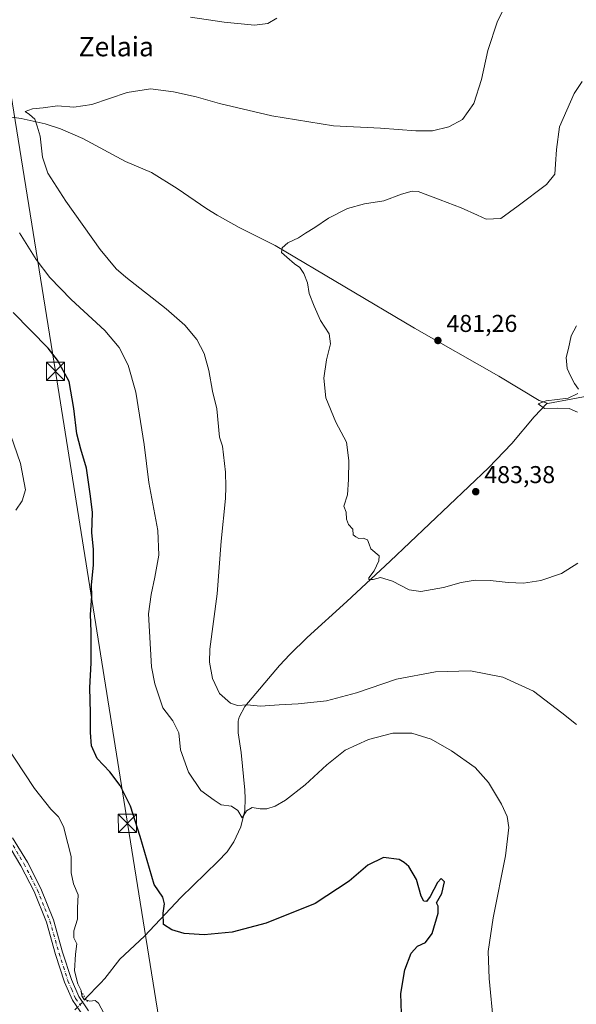
# Model space of a CAD drawing. Units: metres. Extents: x 580186 to 583626, y 4726583 to 4728937.
# Drawn here: x 581730 to 581959, y 4727218 to 4727623 of the extents above; entities that cross this region are included whole.
import ezdxf
from ezdxf.enums import TextEntityAlignment as Align

# ---------------------------------------------------------------- set-up
doc = ezdxf.new("R2010")
doc.units = ezdxf.units.M
doc.header["$MEASUREMENT"] = 0
doc.linetypes.add('DGN Style 4', pattern=[2.6384748266838614, 1.318413404963828, -0.6592067024819142, 0.001648016756204785, -0.6592067024819142])
doc.linetypes.add('DGN Style 5', pattern=[1.1536117293433497, 0.4944050268614355, -0.6592067024819142])
for name, color, linetype, lineweight in [('Corriente natural lineal', 142, 'Continuous', 13), ('Corriente natural lineal oculto', 9, 'DGN Style 4', 13), ('Curva de nivel maestra', 30, 'Continuous', 30), ('Curva de nivel normal', 30, 'Continuous', 0), ('Pastizal CxS', 92, 'Continuous', 0), ('Pista no pavimentada Cxs', 111, 'Continuous', 0), ('Pista no pavimentada eje', 91, 'DGN Style 4', 0), ('Puente lineal', 2, 'DGN Style 5', 0), ('Punto de cota en terreno', 7, 'Continuous', 0), ('Rótulo de punto de cota en terreno', 7, 'Continuous', 0), ('Tendido', 6, 'Continuous', 0), ('Texto cartográfico', 7, 'Continuous', 0), ('Torre de tendido puntual', 7, 'Continuous', 0)]:
    doc.layers.add(name, color=color, linetype=linetype, lineweight=lineweight)
doc.styles.add('Style-Arial', font='txt')

# ---------------------------------------------------------------- blocks, each defined once
blk = doc.blocks.new('5PATER')
at = {"layer": 'Pastizal CxS', "linetype": 'Continuous', "lineweight": 0}
h = blk.add_hatch(color=51, dxfattribs=at)
edge = h.paths.add_edge_path()
edge.add_ellipse((0, 0), major_axis=(-0.1095731443231308, -0.1110710700762829), ratio=0.9994222409660322, start_angle=0, end_angle=360)
blk = doc.blocks.new('5TTEND')
at = {"layer": 'Corriente natural lineal oculto', "color": 7, "linetype": 'Continuous', "lineweight": 0}
for p, q in [((-0.375, 0.3754), (0.375, -0.3746)), ((0.3720000000000001, 0.3784000000000001), (-0.3720000000000001, -0.3776))]:
    blk.add_line(p, q, dxfattribs=at)
at = {"layer": 'Corriente natural lineal oculto', "color": 7, "linetype": 'Continuous', "lineweight": 0, "flags": 128}
blk.add_lwpolyline([(-0.375, -0.3746), (0.375, -0.3746), (0.375, 0.3754), (-0.375, 0.3754), (-0.3720000000000001, -0.3776)], dxfattribs=at)

msp = doc.modelspace()

# ---------------------------------------------------------------- linework, layer by layer
at = {"layer": 'Corriente natural lineal', "color": 142, "linetype": 'Continuous', "lineweight": 13}
for points in [[(581678.2456999999, 4727601.877599999, 492.5574000000051), (581678.4301000005, 4727601.870100001, 492.5610000000015), (581683.1601, 4727600.2601, 492.7875000000058), (581706.5401, 4727587.950099999, 491.777900000001), (581715.7100999998, 4727584.040100001, 490.7972000000009), (581720.6001000004, 4727582.9901, 490.8755999999995), (581725.6601, 4727583.2401, 491.0301999999938), (581730.6101000002, 4727582.610099999, 490.7673999999971), (581740.4001000002, 4727580.4301, 490.0173000000068), (581746.8000999996, 4727578.360099999, 489.7373999999982), (581755.9401000004, 4727574.300100001, 489.4008000000031), (581773.5201000003, 4727564.9101, 488.1811000000016), (581784.2301000003, 4727560.370100001, 487.6784000000043), (581794.7901, 4727553.8101, 487.1515999999974), (581807.0601000004, 4727545.380100001, 486.5580999999948), (581811.3101000004, 4727542.7501, 486.3925000000018), (581820.2600999996, 4727537.7301, 485.9668999999994), (581835.1700999998, 4727530.380100001, 485.5770000000048), (581892.4401000004, 4727496.300100001, 482.2277000000031), (581927.1801000005, 4727476.540100001, 480.9931999999972), (581943.7200999996, 4727466.530099999, 480.4419999999955), (581947.1201, 4727465.4901, 480.3644000000059)], [(581947.1201, 4727465.4901, 480.3644000000059), (581947.3901000004, 4727465.4001, 480.3543999999966), (581967.9700999996, 4727469.220100001, 479.7093000000023), (582010.6001000004, 4727478.710100001, 478.8819999999978), (582015.5500999996, 4727479.4901, 478.888300000006), (582020.9001000002, 4727479.850099999, 478.7535000000062), (582025.8800999997, 4727479.7301, 478.5571999999956), (582032.4700999996, 4727478.9101, 478.2161999999954), (582042.2200999996, 4727476.7301, 477.5479999999953), (582054.2100999998, 4727472.110099999, 476.309699999998), (582087.6700999998, 4727457.380100001, 474.8699999999953), (582103.1801000005, 4727448.960100001, 474.1263000000035), (582110.1201, 4727445.7401, 473.6849999999977), (582114.8201000001, 4727443.9801, 473.5727999999945), (582122.9801000003, 4727441.780099999, 472.997199999998), (582137.6401000004, 4727438.8201, 472.4334999999992), (582158.0900999998, 4727434.380100001, 471.7997000000032), (582186.6001000004, 4727431.2501, 471.2093000000023), (582187.8112000005, 4727431.0461, 471.218200000003)], [(581757.1001000004, 4727220.5701, 505.0473999999958), (581763.2100999998, 4727226.840100001, 503.5040000000009), (581764.9801000003, 4727228.860099999, 503.1052000000054), (581771.1700999998, 4727236.770099999, 502.3758999999991), (581781.3000999996, 4727246.2301, 501.0142999999953), (581796.2801000001, 4727262.0601, 499.2866000000067), (581811.5500999996, 4727276.9301, 497.1284000000014), (581815.3701, 4727280.9301, 496.6589999999997), (581818.1401000004, 4727285.0001, 496.1440000000002), (581821.0100999996, 4727291.2501, 495.647299999997), (581822.6101000002, 4727297.9301, 494.8503000000055), (581822.8201000001, 4727302.890100001, 494.2863000000071), (581822.6201, 4727306.340100001, 493.906799999997), (581821.1601, 4727321.720100001, 492.2652999999991), (581819.9401000004, 4727329.8101, 491.422000000006), (581819.9501, 4727334.630100001, 490.7004000000015), (581820.3201000001, 4727336.270099999, 490.4262000000017), (581822.6101000002, 4727340.690099999, 489.6505000000034), (581836.8800999997, 4727357.4901, 487.5249999999942), (581841.1300999997, 4727362.110099999, 487.2093000000023), (581848.2600999996, 4727369.110099999, 486.6861000000063), (581864.5601000004, 4727383.8201, 485.7387000000017), (581882.4901000002, 4727400.4101, 484.7379999999976), (581922.9001000002, 4727438.8201, 482.4470000000001), (581932.5500999996, 4727448.860099999, 481.3488999999972), (581941.7701000003, 4727459.890100001, 480.6542000000045), (581947.1201, 4727465.4901, 480.3644000000059)]]:
    msp.add_polyline3d(points, dxfattribs=at)
at = {"layer": 'Corriente natural lineal oculto', "color": 9, "linetype": 'DGN Style 4', "lineweight": 13, "extrusion": (0.100740432582193, 0.1071367598640508, 0.9891274336145901), "elevation": 565565.1132036567, "flags": 128}
msp.add_lwpolyline([(2814443.280698695, -3800533.096004726), (2814443.280698695, -3800539.56951156)], dxfattribs=at)
at = {"layer": 'Curva de nivel maestra', "color": 30, "linetype": 'Continuous', "lineweight": 30, "elevation": 500, "flags": 128}
msp.add_lwpolyline([(581887.3399999999, 4727206.210100001), (581886.7800000003, 4727222.590100001), (581888.4600000001, 4727232.390100001), (581891.1399999997, 4727239.2401), (581893.6399999997, 4727242.100099999), (581897.0099999999, 4727243.5801), (581899.6900000004, 4727247.2501), (581902.1500000004, 4727255.6601), (581902.1399999997, 4727258.4901), (581901.4800000004, 4727259.960100001), (581903.7599999999, 4727263.800100001), (581904.7800000003, 4727268.630100001), (581903.5, 4727269.9301), (581901.9199999999, 4727268.2301), (581898.9600000001, 4727262.5801), (581897.3600000005, 4727260.4801), (581896.3600000005, 4727260.620100001), (581895.2300000004, 4727262.710100001), (581893.3499999996, 4727269.4901), (581890.0899999999, 4727274.9001), (581888.2699999996, 4727276.460100001), (581886.1200000001, 4727277.790100001), (581879.6399999997, 4727278.590100001), (581873.1900000004, 4727275.470100001), (581865.5199999996, 4727268.870100001), (581851.6399999997, 4727259.640100001), (581831.3600000005, 4727251.5801), (581817.3799999999, 4727247.870100001), (581805.9600000001, 4727246.700099999), (581797.7300000004, 4727247.360099999), (581792.6299999999, 4727248.780099999), (581789.2199999997, 4727251.040100001), (581789.04, 4727255.620100001), (581789.5800000001, 4727259.550100001), (581788.9000000004, 4727262.2401), (581785.2999999998, 4727267.450099999), (581779.5300000003, 4727287.1801), (581775.5700000003, 4727299.640100001), (581771.3899999997, 4727308.220100001), (581767.0199999996, 4727313.790100001), (581761.8700000001, 4727319.3201), (581759.54, 4727324.4901), (581759.0599999996, 4727329.9801), (581759.1799999997, 4727338.0601), (581758.8600000005, 4727348.3101), (581759.3399999999, 4727358.6801), (581759.3399999999, 4727371.530099999), (581759.1299999999, 4727378.470100001), (581759.6299999999, 4727386.120100001), (581759.5700000003, 4727390.780099999), (581760.2999999998, 4727398.780099999), (581760.2999999998, 4727405.450099999), (581759.6500000004, 4727412.120100001), (581759.8899999997, 4727420.440099999), (581759.1399999997, 4727427.1501), (581757.5199999996, 4727438.6801), (581755.0899999999, 4727446.5801), (581753.5, 4727452.870100001), (581752.2000000002, 4727463.2301), (581750.3300000001, 4727474.370100001), (581745.5800000001, 4727483.120100001), (581741.7100000001, 4727488.040100001), (581727.2800000003, 4727502.780099999)], dxfattribs=at)
at = {"layer": 'Curva de nivel normal', "color": 30, "linetype": 'Continuous', "lineweight": 0, "flags": 128}
for points, elevation in [([(581959.1699999999, 4727333.3101), (581953.1600000003, 4727338.0801), (581941.4600000001, 4727347.050100001), (581928.7800000003, 4727352.700099999), (581915.5599999996, 4727355.3301), (581901.0599999996, 4727354.950099999), (581885, 4727351.920100001), (581868.5999999996, 4727346.280099999), (581856.1799999997, 4727342.9801), (581844.5700000003, 4727341.7401), (581836.8300000001, 4727341.4301), (581829.04, 4727340.880100001), (581823.6100000005, 4727341.340100001), (581819.6699999999, 4727341.170100001), (581816.7100000001, 4727342.110099999), (581812.2400000002, 4727346.0801), (581809.2599999999, 4727352.190099999), (581808.1200000001, 4727358.970100001), (581808.2300000004, 4727364.2301), (581811.2400000002, 4727387.100099999), (581812.8399999999, 4727408.6501), (581814.7300000004, 4727426.220100001), (581814.8799999999, 4727431.090100001), (581814.6299999999, 4727437.030099999), (581813.3799999999, 4727447.8101), (581812.1600000003, 4727451.460100001), (581811.0700000003, 4727463.130100001), (581809.3899999997, 4727470.460100001), (581807.7699999996, 4727478.9101), (581805.8700000001, 4727485.940099999), (581802.8399999999, 4727491.670100001), (581797.9900000002, 4727497.590100001), (581790.3200000003, 4727504.2301), (581773.6399999997, 4727517.270099999), (581769.6900000004, 4727520.770099999), (581763.0499999998, 4727528.670100001), (581749.0099999999, 4727548.530099999), (581741.6100000005, 4727560.120100001), (581739.3899999997, 4727566.600099999), (581738.4500000002, 4727575.290100001), (581737.2300000004, 4727579.390100001), (581736.1500000004, 4727582.3101), (581734.0499999998, 4727584.280099999), (581732.2000000002, 4727585.5001), (581735.2400000002, 4727586.520099999), (581739.6299999999, 4727586.9001), (581745.54, 4727587.780099999), (581752.2599999999, 4727587.200099999), (581759.6799999997, 4727588.390100001), (581774.2000000002, 4727593.280099999), (581783.7800000003, 4727594.780099999), (581793.3099999996, 4727593.600099999), (581802.6600000003, 4727591.530099999), (581812.2699999996, 4727588.7601), (581833.7999999998, 4727583.620100001), (581859.1200000001, 4727579.610099999), (581878.4800000004, 4727578.630100001), (581893.0199999996, 4727577.470100001), (581899.8700000001, 4727577.5601), (581906.5499999998, 4727579.200099999), (581912.1500000004, 4727582.190099999), (581916.9199999999, 4727588.7601), (581920.0599999996, 4727598.6601), (581922.6799999997, 4727610.5001), (581926.5899999999, 4727622.640100001), (581933.04, 4727635.5001)], 490), ([(581835.8700000001, 4727623.790100001), (581832.1600000003, 4727621.6601), (581826.5599999996, 4727621.030099999), (581814.1600000003, 4727622.2501), (581800.29, 4727624.3201)], 495), ([(581961.4299999997, 4727597.780099999), (581958.2000000002, 4727592.870100001), (581952.1500000004, 4727579.130100001), (581950.8499999996, 4727569.790100001), (581950.4699999997, 4727563.790100001), (581950.2800000003, 4727559.6801), (581946.8399999999, 4727555.390100001), (581935.1600000003, 4727546.670100001), (581927.9800000004, 4727541.5001), (581921.9000000004, 4727541.210100001), (581918.3200000003, 4727542.770099999), (581911.6200000001, 4727545.8301), (581903.0599999996, 4727549.170100001), (581893.9800000004, 4727552.5701), (581891.5, 4727552.700099999), (581887.1100000005, 4727551.4901), (581879.8399999999, 4727548.710100001), (581871.8300000001, 4727547.420100001), (581864.8499999996, 4727545.5801), (581857.0899999999, 4727541.5701), (581851.5, 4727537.790100001), (581847.6399999997, 4727535.460100001), (581844.7100000001, 4727533.460100001), (581840.3300000001, 4727531.460100001), (581838.0099999999, 4727529.420100001), (581837.6600000003, 4727527.4001), (581839.9100000003, 4727525.540100001), (581843.0599999996, 4727522.790100001), (581845.2699999996, 4727521.2301), (581846.9600000001, 4727518.780099999), (581848.4299999997, 4727514.920100001), (581849.1200000001, 4727510.610099999), (581851.2000000002, 4727505.350099999), (581853.7599999999, 4727499.460100001), (581857.2800000003, 4727493.970100001), (581857.9299999997, 4727489.8301), (581856.2999999998, 4727483.300100001), (581855.1900000004, 4727475.7501), (581856.0300000003, 4727467.7301), (581860.0499999998, 4727457.690099999), (581864.4600000001, 4727449.460100001), (581865.4299999997, 4727441.9301), (581865.3600000005, 4727434.0101), (581864.8799999999, 4727427.700099999), (581863.3200000003, 4727423.130100001), (581864.3600000005, 4727420.6801), (581864.4500000002, 4727417.710100001), (581865.2800000003, 4727415.520099999), (581867.0999999996, 4727413.630100001), (581867.1600000003, 4727411.300100001), (581868.3200000003, 4727410.460100001), (581869.5, 4727409.770099999), (581871.3099999996, 4727409.940099999), (581873.0899999999, 4727409.2401), (581873.7599999999, 4727407.450099999), (581874.4699999997, 4727405.5001), (581877.8899999997, 4727402.630100001), (581877.79, 4727400.6801), (581875.9199999999, 4727396.5001), (581873.6299999999, 4727393.670100001), (581873.6200000001, 4727392.870100001), (581875.4500000002, 4727392.970100001), (581878.4199999999, 4727393.770099999), (581883.3600000005, 4727392.2501), (581890.2300000004, 4727388.690099999), (581895.0599999996, 4727387.970100001), (581904.4100000003, 4727389.620100001), (581911.6299999999, 4727391.670100001), (581917.3899999997, 4727392.610099999), (581923.6399999997, 4727392.5601), (581930.9400000004, 4727391.640100001), (581937.2699999996, 4727391.4101), (581944.4199999999, 4727392.5001), (581953, 4727395.470100001), (581959.7100000001, 4727399.600099999)], 485), ([(581729.9199999999, 4727535.4901), (581736.7199999997, 4727524.550100001), (581742.3600000005, 4727517.130100001), (581751.2300000004, 4727508.130100001), (581765.0800000001, 4727495.370100001), (581770.9199999999, 4727488.370100001), (581774.5999999996, 4727481.0801), (581777.7199999997, 4727470.050100001), (581781.1600000003, 4727448.460100001), (581783.1600000003, 4727432.880100001), (581786.8300000001, 4727413.140100001), (581787.1799999997, 4727402.950099999), (581785.6600000003, 4727393.920100001), (581784.0499999998, 4727386.8101), (581783.0099999999, 4727378.800100001), (581784.2699999996, 4727357.0101), (581785.5700000003, 4727350.0101), (581788.8399999999, 4727340.090100001), (581793.0300000003, 4727334.800100001), (581795.4100000003, 4727329.850099999), (581796.1200000001, 4727322.890100001), (581799.3899999997, 4727313.7401), (581804.5700000003, 4727306.110099999), (581810.04, 4727302.190099999), (581812.8600000005, 4727300.210100001), (581817.1699999999, 4727299.640100001), (581819.7699999996, 4727297.9101), (581821.5, 4727294.950099999), (581823.3099999996, 4727297.720100001), (581825.6399999997, 4727299.110099999), (581828.9800000004, 4727298.590100001), (581831.6399999997, 4727298.6501), (581835.1600000003, 4727299.710100001), (581839.3799999999, 4727302.210100001), (581847.4400000004, 4727308.420100001), (581856.4199999999, 4727316.7501), (581863.9600000001, 4727322.670100001), (581873.5800000001, 4727327.120100001), (581883.4900000002, 4727329.710100001), (581891.4299999997, 4727329.7301), (581899.2699999996, 4727327.200099999), (581907.7100000001, 4727322.520099999), (581917.4199999999, 4727315.5601), (581922.9800000004, 4727309.460100001), (581928.2999999998, 4727300.540100001), (581930.5899999999, 4727295.440099999), (581931.2300000004, 4727290.860099999), (581929.8700000001, 4727279.2301), (581924.8399999999, 4727253.8201), (581922.8399999999, 4727239.880100001), (581923.1299999999, 4727228.780099999), (581924.9900000002, 4727210.120100001)], 495), ([(581959.1299999999, 4727497.2401), (581956.9600000001, 4727493.130100001), (581955.8200000003, 4727487.9901), (581954.8399999999, 4727484.220100001), (581955.2699999996, 4727479.7501), (581956.6600000003, 4727476.7301), (581958.3099999996, 4727473.540100001), (581959.9000000004, 4727471.170100001)], 480), ([(581959.7400000002, 4727469.460100001), (581955.7599999999, 4727467.590100001), (581946.6100000005, 4727466.4101), (581943.4000000004, 4727465.1601), (581945.9400000004, 4727463.300100001), (581951.2699999996, 4727463.450099999), (581956.0999999996, 4727463.220100001), (581959.4900000002, 4727461.710100001)], 480), ([(581728.4500000002, 4727421.450099999), (581731.0099999999, 4727425.360099999), (581732.3099999996, 4727429.800100001), (581730.3700000001, 4727440.630100001), (581723.54, 4727460.190099999)], 505), ([(581764.5800000001, 4727214.5601), (581762.4600000001, 4727218.690099999), (581761.0800000001, 4727219.7601), (581758.8499999996, 4727219.420100001), (581756.4199999999, 4727220.2401), (581755.5099999999, 4727221.640100001), (581755.3200000003, 4727223.800100001), (581753.9199999999, 4727226.620100001), (581752.4699999997, 4727231.9001), (581752.9100000003, 4727238.780099999), (581753.4800000004, 4727243.120100001), (581752.2400000002, 4727245.530099999), (581752.2400000002, 4727248.440099999), (581753.75, 4727253.210100001), (581753.7400000002, 4727257.8201), (581753.9800000004, 4727263.200099999), (581752.1100000005, 4727267.7401), (581751.2199999997, 4727272.220100001), (581751.1399999997, 4727278.920100001), (581749.7999999998, 4727284.280099999), (581748.0099999999, 4727291.280099999), (581745.9299999997, 4727295.2601), (581742.7999999998, 4727298.5001), (581736.0300000003, 4727307.0101), (581723.9199999999, 4727325.450099999)], 505)]:
    msp.add_lwpolyline(points, dxfattribs=dict(at, elevation=elevation))
at = {"layer": 'Pista no pavimentada Cxs', "color": 111, "linetype": 'Continuous', "lineweight": 0}
for points in [[(581756.1700999998, 4727213.3201, 505.9100999999937), (581751.6801000005, 4727219.870100001, 505.7687000000006), (581748.4301000005, 4727227.340100001, 506.1762000000017), (581744.7301000003, 4727238.710100001, 506.6624000000011), (581741.0301000001, 4727251.940099999, 507.1180000000023), (581735.9301000005, 4727264.550100001, 507.8585000000021), (581730.5100999996, 4727275.140100001, 508.8561999999947), (581724.6300999997, 4727284.950099999, 509.3606)], [(581756.1700999998, 4727213.3201, 505.9100999999937), (581751.6801000005, 4727219.870100001, 505.7687000000006), (581748.4301000005, 4727227.340100001, 506.1762000000017), (581744.7301000003, 4727238.710100001, 506.6624000000011), (581741.0301000001, 4727251.940099999, 507.1180000000023), (581735.9301000005, 4727264.550100001, 507.8585000000021), (581730.5100999996, 4727275.140100001, 508.8561999999947), (581724.6300999997, 4727284.950099999, 509.3606)], [(581727.0800999999, 4727286.700099999, 508.8456000000006), (581733.1401000004, 4727276.590100001, 508.295299999998), (581738.6601, 4727265.790100001, 507.5782000000036), (581743.8701, 4727252.9001, 506.9481999999989), (581747.6001000004, 4727239.5701, 506.0647000000026), (581751.2401000002, 4727228.4101, 505.5991999999969), (581754.3101000004, 4727221.3301, 505.5035999999964), (581758.3300999999, 4727215.4801, 505.4382000000041)], [(581727.0800999999, 4727286.700099999, 508.8456000000006), (581733.1401000004, 4727276.590100001, 508.295299999998), (581738.6601, 4727265.790100001, 507.5782000000036), (581743.8701, 4727252.9001, 506.9481999999989), (581747.6001000004, 4727239.5701, 506.0647000000026), (581751.2401000002, 4727228.4101, 505.5991999999969), (581754.3101000004, 4727221.3301, 505.5035999999964), (581758.3300999999, 4727215.4801, 505.4382000000041)]]:
    msp.add_polyline3d(points, dxfattribs=at)
at = {"layer": 'Pista no pavimentada eje', "color": 91, "linetype": 'DGN Style 4', "lineweight": 0}
msp.add_polyline3d([(581725.8551000003, 4727285.825099999, 509.0512000000017), (581731.8251, 4727275.8651, 508.4793999999966), (581734.5351, 4727270.5701, 508.1318000000028), (581737.2950999998, 4727265.170100001, 507.6466999999975), (581742.4501, 4727252.420100001, 506.8479999999981), (581746.1651, 4727239.140100001, 506.3469999999944), (581747.9851000002, 4727233.5601, 505.906799999997), (581749.8350999998, 4727227.8751, 505.8839000000008), (581751.3701, 4727224.335100001, 505.6339000000008), (581752.9951, 4727220.600099999, 505.4716000000044), (581755.0050999997, 4727217.675100001, 505.5255000000034)], dxfattribs=at)
at = {"layer": 'Puente lineal', "color": 2, "linetype": 'DGN Style 5', "lineweight": 0, "extrusion": (-0.84616767114156, -0.5323711031345127, 0.02410976694642031), "elevation": -3008887.490221731, "flags": 128}
msp.add_lwpolyline([(-3691387.190705711, 73070.2529141408), (-3691383.572904775, 73070.42086296061), (-3691381.672327546, 73070.31763295345)], dxfattribs=at)
at = {"layer": 'Tendido', "color": 6, "linetype": 'Continuous', "lineweight": 0}
msp.add_polyline3d([(581852.7800000003, 4726811.480000001, 533.1006999999954), (581817.4539999999, 4727031.147399999, 530.6999000000069), (581796.5198999997, 4727154.256800001, 516.1055999999953), (581774.2949000001, 4727292.634199999, 502.6940000000032), (581744.7100000001, 4727478.550000001, 501.2929000000004), (581710.2703999998, 4727691.963, 503.8901999999944), (581695.1842999998, 4727785.818499999, 504.7679999999964), (581684.3899999997, 4727855.480000001, 504.5712000000058), (581648.6176000005, 4728076.199300001, 501.803700000004), (581616.0300000003, 4728283, 507.8824000000022)], dxfattribs=at)

# ---------------------------------------------------------------- block references
at = {"layer": 'Punto de cota en terreno', "color": 7, "linetype": 'Continuous', "lineweight": 0, "xscale": 10, "yscale": 10, "zscale": 10}
for p in [(581902.0899999999, 4727491.25, 481.2599999999948), (581917.6600000003, 4727429.060000001, 483.3800000000047)]:
    msp.add_blockref('5PATER', p, dxfattribs=at)
at = {"layer": 'Torre de tendido puntual', "color": 7, "linetype": 'Continuous', "lineweight": 0, "xscale": 10, "yscale": 10, "zscale": 10}
for p in [(581744.7100000001, 4727478.550000001, 501.2929000000004), (581774.2949000001, 4727292.634199999, 502.6940000000032)]:
    msp.add_blockref('5TTEND', p, dxfattribs=at)

# ---------------------------------------------------------------- texts
at = {"layer": 'Rótulo de punto de cota en terreno', "color": 7, "linetype": 'Continuous', "lineweight": 0, "style": 'Style-Arial'}
for s, p in [('481,26', (581905.6178000001, 4727494.777799999)), ('483,38', (581921.1878000004, 4727432.5878))]:
    msp.add_text(s, height=7.000000000000002, dxfattribs=at).set_placement(p)
at = {"layer": 'Texto cartográfico', "color": 7, "linetype": 'Continuous', "lineweight": 0, "style": 'Style-Arial'}
msp.add_text('Zelaia', height=8, dxfattribs=at).set_placement((581769.7171134145, 4727612.15015), align=Align.MIDDLE_CENTER)

doc.saveas('drawing.dxf')
